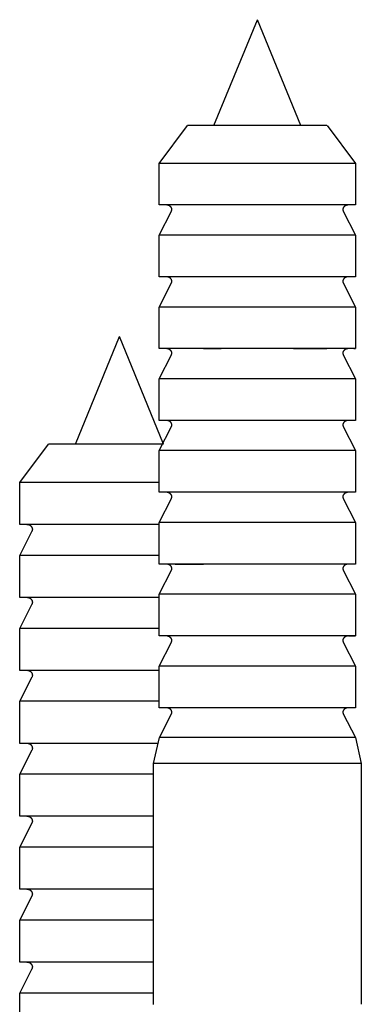
# Model space of a CAD drawing. Units: millimetres. Extents: x 1969 to 2613, y 348 to 620.
# Drawn here: x 1973 to 1990, y 504 to 554 of the extents above; entities that cross this region are included whole.
import ezdxf

# ---------------------------------------------------------------- set-up
doc = ezdxf.new("R2010")
doc.units = ezdxf.units.MM
doc.header["$LTSCALE"] = 100
doc.layers.add('GIP_Visible', color=7, linetype='Continuous')

# ---------------------------------------------------------------- blocks, each defined once
blk = doc.blocks.new('VECO-Isotherm-GP-D10-120-M8+ZB_1')
at = {"layer": 'GIP_Visible'}
for points in [[(13.718, 200.731), (15.921, 206.107)], [(18.125, 200.731), (15.921, 206.107)], [(10.929, 198.811), (12.37, 200.731)], [(19.457, 200.731), (12.37, 200.731), (12.37, 200.731)], [(19.472, 200.731), (20.913, 198.811)], [(10.929, 196.699), (10.929, 198.811)], [(20.913, 198.811), (20.913, 198.811), (10.929, 198.811), (10.929, 198.811)], [(20.913, 198.811), (20.913, 196.699)], [(20.913, 196.699), (20.913, 196.699), (10.929, 196.699), (10.929, 196.699)], [(11.558, 196.384), (11.56, 196.389), (11.563, 196.394), (11.565, 196.399), (11.567, 196.404), (11.569, 196.409), (11.57, 196.414), (11.572, 196.419), (11.573, 196.425), (11.575, 196.43), (11.576, 196.435), (11.577, 196.441), (11.577, 196.446), (11.578, 196.452), (11.578, 196.457), (11.579, 196.463), (11.579, 196.468), (11.579, 196.472), (11.579, 196.475), (11.579, 196.479), (11.578, 196.482), (11.578, 196.486), (11.578, 196.489), (11.577, 196.493), (11.577, 196.496), (11.576, 196.499), (11.576, 196.503), (11.575, 196.506), (11.574, 196.509), (11.574, 196.513), (11.573, 196.516), (11.572, 196.519), (11.571, 196.522), (11.57, 196.525), (11.569, 196.528), (11.568, 196.531), (11.567, 196.534), (11.566, 196.537), (11.565, 196.54), (11.562, 196.546), (11.559, 196.552), (11.557, 196.558), (11.553, 196.563), (11.55, 196.569), (11.547, 196.574), (11.543, 196.579), (11.539, 196.584), (11.535, 196.589), (11.531, 196.594), (11.527, 196.599), (11.523, 196.603), (11.518, 196.608), (11.514, 196.612), (11.509, 196.617), (11.504, 196.621), (11.499, 196.625), (11.494, 196.629), (11.489, 196.633), (11.484, 196.636), (11.478, 196.64), (11.473, 196.644), (11.467, 196.647), (11.461, 196.65), (11.456, 196.654), (11.45, 196.657), (11.444, 196.66), (11.438, 196.662), (11.432, 196.665), (11.426, 196.668), (11.42, 196.67), (11.408, 196.675), (11.396, 196.679), (11.383, 196.683), (11.371, 196.687), (11.358, 196.69), (11.346, 196.692), (11.334, 196.694), (11.322, 196.696), (11.31, 196.697), (11.298, 196.698), (11.292, 196.698), (11.286, 196.699)], [(20.556, 196.699), (20.543, 196.698), (20.53, 196.697), (20.523, 196.697), (20.516, 196.696), (20.509, 196.695), (20.502, 196.694), (20.495, 196.693), (20.489, 196.691), (20.482, 196.69), (20.475, 196.688), (20.468, 196.687), (20.461, 196.685), (20.454, 196.683), (20.448, 196.681), (20.441, 196.679), (20.434, 196.676), (20.427, 196.674), (20.421, 196.671), (20.414, 196.668), (20.408, 196.665), (20.401, 196.662), (20.395, 196.659), (20.389, 196.656), (20.383, 196.652), (20.377, 196.649), (20.371, 196.645), (20.365, 196.641), (20.359, 196.637), (20.354, 196.633), (20.349, 196.629), (20.343, 196.625), (20.338, 196.62), (20.333, 196.616), (20.328, 196.611), (20.324, 196.607), (20.319, 196.602), (20.315, 196.597), (20.311, 196.592), (20.307, 196.587), (20.303, 196.582), (20.299, 196.577), (20.296, 196.572), (20.293, 196.567), (20.29, 196.562), (20.287, 196.557), (20.284, 196.552), (20.281, 196.546), (20.279, 196.541), (20.277, 196.536), (20.275, 196.531), (20.273, 196.525), (20.271, 196.52), (20.27, 196.515), (20.269, 196.509), (20.267, 196.504), (20.266, 196.499), (20.266, 196.494), (20.265, 196.489), (20.264, 196.483), (20.264, 196.478), (20.264, 196.473), (20.264, 196.468), (20.264, 196.463), (20.264, 196.458), (20.264, 196.453), (20.265, 196.448), (20.266, 196.442), (20.266, 196.437), (20.267, 196.432), (20.269, 196.426), (20.27, 196.421), (20.272, 196.416), (20.273, 196.41), (20.275, 196.405), (20.277, 196.4), (20.28, 196.394), (20.282, 196.389), (20.285, 196.384), (20.913, 195.162)], [(10.929, 195.162), (11.558, 196.384)], [(20.913, 195.162), (20.913, 195.162), (10.929, 195.162), (10.929, 195.162)], [(10.929, 193.05), (10.929, 195.162)], [(20.913, 195.162), (20.913, 193.05)], [(20.913, 193.05), (20.913, 193.05), (10.929, 193.05), (10.929, 193.05)], [(11.558, 192.735), (11.56, 192.74), (11.563, 192.745), (11.565, 192.75), (11.567, 192.756), (11.569, 192.761), (11.57, 192.766), (11.572, 192.771), (11.573, 192.776), (11.575, 192.782), (11.576, 192.787), (11.577, 192.793), (11.577, 192.798), (11.578, 192.803), (11.578, 192.809), (11.579, 192.814), (11.579, 192.82), (11.579, 192.824), (11.579, 192.827), (11.579, 192.831), (11.578, 192.834), (11.578, 192.838), (11.578, 192.841), (11.577, 192.844), (11.577, 192.848), (11.576, 192.851), (11.576, 192.855), (11.575, 192.858), (11.574, 192.861), (11.574, 192.864), (11.573, 192.868), (11.572, 192.871), (11.571, 192.874), (11.57, 192.877), (11.569, 192.88), (11.568, 192.883), (11.567, 192.886), (11.566, 192.889), (11.565, 192.892), (11.562, 192.898), (11.559, 192.904), (11.557, 192.909), (11.553, 192.915), (11.55, 192.92), (11.547, 192.926), (11.543, 192.931), (11.539, 192.936), (11.535, 192.941), (11.531, 192.946), (11.527, 192.951), (11.523, 192.955), (11.518, 192.96), (11.514, 192.964), (11.509, 192.968), (11.504, 192.973), (11.499, 192.977), (11.494, 192.981), (11.489, 192.985), (11.484, 192.988), (11.478, 192.992), (11.473, 192.995), (11.467, 192.999), (11.461, 193.002), (11.456, 193.005), (11.45, 193.008), (11.444, 193.011), (11.438, 193.014), (11.432, 193.017), (11.426, 193.02), (11.42, 193.022), (11.408, 193.027), (11.396, 193.031), (11.383, 193.035), (11.371, 193.039), (11.358, 193.042), (11.346, 193.044), (11.334, 193.046), (11.322, 193.048), (11.31, 193.049), (11.298, 193.05), (11.292, 193.05), (11.286, 193.05)], [(20.556, 193.05), (20.543, 193.05), (20.53, 193.049), (20.523, 193.048), (20.516, 193.048), (20.509, 193.047), (20.502, 193.046), (20.496, 193.045), (20.489, 193.043), (20.482, 193.042), (20.475, 193.04), (20.468, 193.039), (20.461, 193.037), (20.454, 193.035), (20.448, 193.033), (20.441, 193.03), (20.434, 193.028), (20.427, 193.025), (20.421, 193.023), (20.414, 193.02), (20.408, 193.017), (20.401, 193.014), (20.395, 193.011), (20.389, 193.007), (20.383, 193.004), (20.377, 193), (20.371, 192.997), (20.365, 192.993), (20.36, 192.989), (20.354, 192.985), (20.349, 192.981), (20.343, 192.977), (20.338, 192.972), (20.333, 192.968), (20.328, 192.963), (20.324, 192.959), (20.319, 192.954), (20.315, 192.949), (20.311, 192.944), (20.307, 192.939), (20.303, 192.934), (20.299, 192.929), (20.296, 192.924), (20.293, 192.919), (20.29, 192.914), (20.287, 192.909), (20.284, 192.903), (20.281, 192.898), (20.279, 192.893), (20.277, 192.888), (20.275, 192.882), (20.273, 192.877), (20.271, 192.872), (20.27, 192.867), (20.269, 192.861), (20.267, 192.856), (20.266, 192.851), (20.266, 192.846), (20.265, 192.84), (20.264, 192.835), (20.264, 192.83), (20.264, 192.825), (20.264, 192.82), (20.264, 192.815), (20.264, 192.81), (20.264, 192.805), (20.265, 192.799), (20.266, 192.794), (20.266, 192.789), (20.267, 192.784), (20.269, 192.778), (20.27, 192.773), (20.272, 192.767), (20.273, 192.762), (20.275, 192.757), (20.277, 192.751), (20.28, 192.746), (20.282, 192.741), (20.285, 192.735), (20.913, 191.514)], [(10.929, 191.514), (11.558, 192.735)], [(20.913, 191.514), (20.913, 191.514), (10.929, 191.514), (10.929, 191.514)], [(10.929, 189.402), (10.929, 191.514)], [(20.913, 191.514), (20.913, 189.402)], [(6.683, 184.554), (8.921, 190.014)], [(11.159, 184.554), (8.921, 190.014)], [(20.83, 189.402), (20.913, 189.402), (20.913, 189.402), (10.929, 189.402), (10.929, 189.402)], [(10.929, 187.866), (11.558, 189.087)], [(11.558, 189.087), (11.56, 189.092), (11.563, 189.097), (11.565, 189.102), (11.567, 189.108), (11.569, 189.113), (11.57, 189.118), (11.572, 189.123), (11.573, 189.128), (11.575, 189.134), (11.576, 189.139), (11.577, 189.145), (11.577, 189.15), (11.578, 189.155), (11.578, 189.161), (11.579, 189.166), (11.579, 189.172), (11.579, 189.176), (11.579, 189.179), (11.579, 189.183), (11.578, 189.186), (11.578, 189.19), (11.578, 189.193), (11.577, 189.196), (11.577, 189.2), (11.576, 189.203), (11.576, 189.207), (11.575, 189.21), (11.574, 189.213), (11.574, 189.216), (11.573, 189.22), (11.572, 189.223), (11.571, 189.226), (11.57, 189.229), (11.569, 189.232), (11.568, 189.235), (11.567, 189.238), (11.566, 189.241), (11.565, 189.244), (11.562, 189.25), (11.559, 189.256), (11.557, 189.261), (11.553, 189.267), (11.55, 189.272), (11.547, 189.278), (11.543, 189.283), (11.539, 189.288), (11.535, 189.293), (11.531, 189.298), (11.527, 189.303), (11.523, 189.307), (11.518, 189.312), (11.514, 189.316), (11.509, 189.32), (11.504, 189.325), (11.499, 189.329), (11.494, 189.333), (11.489, 189.337), (11.484, 189.34), (11.478, 189.344), (11.473, 189.347), (11.467, 189.351), (11.461, 189.354), (11.456, 189.357), (11.45, 189.36), (11.444, 189.363), (11.438, 189.366), (11.432, 189.369), (11.426, 189.372), (11.42, 189.374), (11.408, 189.379), (11.396, 189.383), (11.383, 189.387), (11.371, 189.391), (11.358, 189.394), (11.346, 189.396), (11.334, 189.398), (11.321, 189.4), (11.309, 189.401), (11.298, 189.402), (11.292, 189.402), (11.286, 189.402)], [(13.19, 189.402), (14.092, 189.402)], [(17.759, 189.402), (19.451, 189.402)], [(20.556, 189.402), (20.543, 189.402), (20.53, 189.401), (20.523, 189.4), (20.516, 189.4), (20.509, 189.399), (20.502, 189.398), (20.496, 189.397), (20.489, 189.395), (20.482, 189.394), (20.475, 189.392), (20.468, 189.391), (20.461, 189.389), (20.454, 189.387), (20.448, 189.385), (20.441, 189.382), (20.434, 189.38), (20.428, 189.377), (20.421, 189.375), (20.414, 189.372), (20.408, 189.369), (20.402, 189.366), (20.395, 189.363), (20.389, 189.359), (20.383, 189.356), (20.377, 189.352), (20.371, 189.349), (20.365, 189.345), (20.36, 189.341), (20.354, 189.337), (20.349, 189.333), (20.343, 189.329), (20.338, 189.324), (20.333, 189.32), (20.329, 189.315), (20.324, 189.311), (20.319, 189.306), (20.315, 189.301), (20.311, 189.296), (20.307, 189.291), (20.303, 189.286), (20.299, 189.281), (20.296, 189.276), (20.293, 189.271), (20.29, 189.266), (20.287, 189.261), (20.284, 189.255), (20.281, 189.25), (20.279, 189.245), (20.277, 189.24), (20.275, 189.234), (20.273, 189.229), (20.271, 189.224), (20.27, 189.219), (20.269, 189.213), (20.267, 189.208), (20.266, 189.203), (20.266, 189.198), (20.265, 189.192), (20.264, 189.187), (20.264, 189.182), (20.264, 189.177), (20.264, 189.172), (20.264, 189.167), (20.264, 189.162), (20.264, 189.157), (20.265, 189.151), (20.266, 189.146), (20.266, 189.141), (20.267, 189.136), (20.269, 189.13), (20.27, 189.125), (20.272, 189.119), (20.273, 189.114), (20.275, 189.109), (20.277, 189.103), (20.28, 189.098), (20.282, 189.093), (20.285, 189.087), (20.913, 187.866)], [(10.929, 185.754), (10.929, 187.866)], [(20.913, 187.866), (20.913, 187.866), (10.929, 187.866), (10.929, 187.866)], [(20.913, 187.866), (20.913, 185.754)], [(20.913, 185.754), (20.913, 185.754), (10.929, 185.754), (10.929, 185.754)], [(11.558, 185.439), (11.56, 185.444), (11.563, 185.449), (11.565, 185.454), (11.567, 185.46), (11.569, 185.465), (11.57, 185.47), (11.572, 185.475), (11.573, 185.48), (11.575, 185.486), (11.576, 185.491), (11.577, 185.497), (11.577, 185.502), (11.578, 185.507), (11.578, 185.513), (11.579, 185.518), (11.579, 185.524), (11.579, 185.528), (11.579, 185.531), (11.579, 185.535), (11.578, 185.538), (11.578, 185.542), (11.578, 185.545), (11.577, 185.549), (11.577, 185.552), (11.576, 185.555), (11.576, 185.559), (11.575, 185.562), (11.574, 185.565), (11.574, 185.568), (11.573, 185.572), (11.572, 185.575), (11.571, 185.578), (11.57, 185.581), (11.569, 185.584), (11.568, 185.587), (11.567, 185.59), (11.566, 185.593), (11.565, 185.596), (11.562, 185.602), (11.559, 185.608), (11.557, 185.613), (11.553, 185.619), (11.55, 185.624), (11.547, 185.63), (11.543, 185.635), (11.539, 185.64), (11.535, 185.645), (11.531, 185.65), (11.527, 185.655), (11.523, 185.659), (11.518, 185.664), (11.514, 185.668), (11.509, 185.672), (11.504, 185.677), (11.499, 185.681), (11.494, 185.685), (11.489, 185.689), (11.483, 185.692), (11.478, 185.696), (11.473, 185.699), (11.467, 185.703), (11.461, 185.706), (11.456, 185.709), (11.45, 185.712), (11.444, 185.715), (11.438, 185.718), (11.432, 185.721), (11.426, 185.724), (11.42, 185.726), (11.408, 185.731), (11.396, 185.735), (11.383, 185.739), (11.371, 185.743), (11.358, 185.746), (11.346, 185.748), (11.334, 185.75), (11.321, 185.752), (11.309, 185.753), (11.298, 185.754), (11.292, 185.754), (11.286, 185.754)], [(20.556, 185.754), (20.543, 185.754), (20.53, 185.753), (20.523, 185.752), (20.516, 185.752), (20.509, 185.751), (20.502, 185.75), (20.496, 185.749), (20.489, 185.747), (20.482, 185.746), (20.475, 185.744), (20.468, 185.743), (20.461, 185.741), (20.454, 185.739), (20.448, 185.737), (20.441, 185.734), (20.434, 185.732), (20.428, 185.729), (20.421, 185.727), (20.414, 185.724), (20.408, 185.721), (20.402, 185.718), (20.395, 185.715), (20.389, 185.711), (20.383, 185.708), (20.377, 185.704), (20.371, 185.701), (20.365, 185.697), (20.36, 185.693), (20.354, 185.689), (20.349, 185.685), (20.343, 185.681), (20.338, 185.676), (20.333, 185.672), (20.329, 185.667), (20.324, 185.663), (20.319, 185.658), (20.315, 185.653), (20.311, 185.648), (20.307, 185.643), (20.303, 185.638), (20.299, 185.633), (20.296, 185.628), (20.293, 185.623), (20.29, 185.618), (20.287, 185.613), (20.284, 185.607), (20.281, 185.602), (20.279, 185.597), (20.277, 185.592), (20.275, 185.586), (20.273, 185.581), (20.271, 185.576), (20.27, 185.571), (20.269, 185.565), (20.267, 185.56), (20.266, 185.555), (20.266, 185.55), (20.265, 185.544), (20.264, 185.539), (20.264, 185.534), (20.264, 185.529), (20.264, 185.524), (20.264, 185.519), (20.264, 185.514), (20.264, 185.509), (20.265, 185.503), (20.266, 185.498), (20.266, 185.493), (20.267, 185.488), (20.269, 185.482), (20.27, 185.477), (20.272, 185.471), (20.273, 185.466), (20.275, 185.461), (20.277, 185.455), (20.28, 185.45), (20.282, 185.445), (20.285, 185.439), (20.913, 184.218)], [(10.929, 184.218), (11.558, 185.439)], [(3.851, 182.604), (5.315, 184.554)], [(8.921, 184.554), (6.371, 184.554), (5.568, 184.554), (5.375, 184.554), (5.33, 184.554), (5.319, 184.554), (5.316, 184.554), (5.315, 184.554), (5.315, 184.554), (5.315, 184.554)], [(11.159, 184.554), (8.921, 184.554)], [(20.913, 184.218), (20.913, 184.218), (10.929, 184.218), (10.929, 184.218)], [(10.929, 182.106), (10.929, 184.218)], [(20.913, 184.218), (20.913, 182.106)], [(8.921, 182.604), (5.336, 182.604), (4.207, 182.604), (3.936, 182.604), (3.872, 182.604), (3.856, 182.604), (3.852, 182.604), (3.852, 182.604), (3.851, 182.604), (3.851, 182.604)], [(3.851, 180.466), (3.851, 182.604)], [(10.937, 182.604), (8.921, 182.604)], [(20.913, 182.106), (20.913, 182.106), (10.929, 182.106), (10.929, 182.106)], [(11.558, 181.791), (11.56, 181.796), (11.563, 181.801), (11.565, 181.806), (11.567, 181.812), (11.569, 181.817), (11.57, 181.822), (11.572, 181.827), (11.573, 181.832), (11.575, 181.838), (11.576, 181.843), (11.577, 181.849), (11.577, 181.854), (11.578, 181.859), (11.578, 181.865), (11.579, 181.87), (11.579, 181.876), (11.579, 181.88), (11.579, 181.883), (11.579, 181.887), (11.578, 181.89), (11.578, 181.894), (11.578, 181.897), (11.577, 181.9), (11.577, 181.904), (11.576, 181.907), (11.576, 181.911), (11.575, 181.914), (11.574, 181.917), (11.574, 181.92), (11.573, 181.924), (11.572, 181.927), (11.571, 181.93), (11.57, 181.933), (11.569, 181.936), (11.568, 181.939), (11.567, 181.942), (11.566, 181.945), (11.565, 181.948), (11.562, 181.954), (11.559, 181.96), (11.557, 181.965), (11.553, 181.971), (11.55, 181.976), (11.547, 181.982), (11.543, 181.987), (11.539, 181.992), (11.535, 181.997), (11.531, 182.002), (11.527, 182.007), (11.523, 182.011), (11.518, 182.016), (11.514, 182.02), (11.509, 182.024), (11.504, 182.029), (11.499, 182.033), (11.494, 182.037), (11.489, 182.041), (11.484, 182.044), (11.478, 182.048), (11.473, 182.051), (11.467, 182.055), (11.462, 182.058), (11.456, 182.061), (11.45, 182.064), (11.444, 182.067), (11.438, 182.07), (11.432, 182.073), (11.426, 182.076), (11.42, 182.078), (11.408, 182.083), (11.396, 182.087), (11.383, 182.091), (11.371, 182.094), (11.359, 182.097), (11.346, 182.1), (11.334, 182.102), (11.322, 182.104), (11.31, 182.105), (11.298, 182.106), (11.292, 182.106), (11.286, 182.106)], [(20.556, 182.106), (20.543, 182.106), (20.53, 182.105), (20.523, 182.104), (20.516, 182.104), (20.509, 182.103), (20.502, 182.102), (20.495, 182.101), (20.489, 182.099), (20.482, 182.098), (20.475, 182.096), (20.468, 182.095), (20.461, 182.093), (20.454, 182.091), (20.447, 182.089), (20.441, 182.086), (20.434, 182.084), (20.427, 182.081), (20.421, 182.079), (20.414, 182.076), (20.408, 182.073), (20.401, 182.07), (20.395, 182.067), (20.389, 182.063), (20.383, 182.06), (20.377, 182.056), (20.371, 182.053), (20.365, 182.049), (20.359, 182.045), (20.354, 182.041), (20.349, 182.037), (20.343, 182.032), (20.338, 182.028), (20.333, 182.024), (20.328, 182.019), (20.324, 182.015), (20.319, 182.01), (20.315, 182.005), (20.311, 182), (20.307, 181.995), (20.303, 181.99), (20.299, 181.985), (20.296, 181.98), (20.293, 181.975), (20.29, 181.97), (20.287, 181.965), (20.284, 181.959), (20.281, 181.954), (20.279, 181.949), (20.277, 181.944), (20.275, 181.938), (20.273, 181.933), (20.271, 181.928), (20.27, 181.923), (20.269, 181.917), (20.267, 181.912), (20.266, 181.907), (20.266, 181.902), (20.265, 181.896), (20.264, 181.891), (20.264, 181.886), (20.264, 181.881), (20.264, 181.876), (20.264, 181.871), (20.264, 181.866), (20.264, 181.861), (20.265, 181.855), (20.266, 181.85), (20.266, 181.845), (20.267, 181.84), (20.269, 181.834), (20.27, 181.829), (20.272, 181.823), (20.273, 181.818), (20.275, 181.813), (20.277, 181.807), (20.28, 181.802), (20.282, 181.797), (20.285, 181.791), (20.913, 180.57)], [(10.929, 180.57), (11.558, 181.791)], [(20.913, 180.57), (20.913, 180.57), (10.929, 180.57)], [(10.929, 178.458), (10.929, 180.57)], [(20.913, 180.57), (20.913, 178.458)], [(8.921, 180.466), (5.336, 180.466), (4.207, 180.466), (3.936, 180.466), (3.872, 180.466), (3.856, 180.466), (3.852, 180.466), (3.852, 180.466), (3.851, 180.466), (3.851, 180.466)], [(3.851, 178.899), (4.49, 180.139), (4.492, 180.145), (4.495, 180.15), (4.497, 180.156), (4.499, 180.161), (4.501, 180.167), (4.503, 180.172), (4.504, 180.178), (4.506, 180.183), (4.507, 180.188), (4.508, 180.194), (4.509, 180.199), (4.51, 180.204), (4.51, 180.21), (4.511, 180.215), (4.511, 180.22), (4.511, 180.225), (4.511, 180.231), (4.511, 180.236), (4.51, 180.241), (4.51, 180.246), (4.509, 180.251), (4.508, 180.257), (4.507, 180.262), (4.506, 180.267), (4.505, 180.273), (4.503, 180.278), (4.501, 180.283), (4.5, 180.289), (4.498, 180.294), (4.495, 180.299), (4.493, 180.305), (4.49, 180.31), (4.488, 180.315), (4.485, 180.321), (4.482, 180.326), (4.478, 180.331), (4.475, 180.336), (4.471, 180.341), (4.467, 180.346), (4.463, 180.351), (4.459, 180.356), (4.455, 180.361), (4.45, 180.366), (4.445, 180.371), (4.44, 180.375), (4.435, 180.38), (4.43, 180.384), (4.425, 180.389), (4.419, 180.393), (4.414, 180.397), (4.408, 180.401), (4.402, 180.405), (4.396, 180.409), (4.39, 180.412), (4.384, 180.416), (4.378, 180.419), (4.371, 180.422), (4.365, 180.425), (4.358, 180.428), (4.352, 180.431), (4.345, 180.434), (4.338, 180.437), (4.331, 180.439), (4.324, 180.441), (4.317, 180.443), (4.311, 180.445), (4.304, 180.447), (4.297, 180.449), (4.29, 180.451), (4.283, 180.452), (4.276, 180.453), (4.269, 180.455), (4.262, 180.456), (4.255, 180.457), (4.248, 180.457), (4.241, 180.458), (4.227, 180.459), (4.214, 180.459), (3.851, 180.466)], [(10.933, 180.466), (8.921, 180.466)], [(8.921, 178.899), (5.336, 178.899), (4.207, 178.899), (3.936, 178.899), (3.872, 178.899), (3.856, 178.899), (3.852, 178.899), (3.852, 178.899), (3.851, 178.899), (3.851, 178.899)], [(3.851, 176.761), (3.851, 178.899)], [(10.931, 178.899), (8.921, 178.899)], [(20.911, 178.458), (20.913, 178.458), (20.913, 178.458), (10.929, 178.458)], [(10.929, 176.922), (11.558, 178.143)], [(11.558, 178.143), (11.56, 178.148), (11.563, 178.153), (11.565, 178.158), (11.567, 178.164), (11.569, 178.169), (11.57, 178.174), (11.572, 178.179), (11.573, 178.184), (11.575, 178.19), (11.576, 178.195), (11.577, 178.201), (11.577, 178.206), (11.578, 178.211), (11.578, 178.217), (11.579, 178.222), (11.579, 178.228), (11.579, 178.232), (11.579, 178.235), (11.579, 178.239), (11.578, 178.242), (11.578, 178.246), (11.578, 178.249), (11.577, 178.252), (11.577, 178.256), (11.576, 178.259), (11.576, 178.263), (11.575, 178.266), (11.574, 178.269), (11.574, 178.272), (11.573, 178.276), (11.572, 178.279), (11.571, 178.282), (11.57, 178.285), (11.569, 178.288), (11.568, 178.291), (11.567, 178.294), (11.566, 178.297), (11.565, 178.3), (11.562, 178.306), (11.559, 178.312), (11.557, 178.317), (11.553, 178.323), (11.55, 178.328), (11.547, 178.334), (11.543, 178.339), (11.539, 178.344), (11.535, 178.349), (11.531, 178.354), (11.527, 178.359), (11.523, 178.363), (11.518, 178.368), (11.514, 178.372), (11.509, 178.376), (11.504, 178.381), (11.499, 178.385), (11.494, 178.389), (11.489, 178.393), (11.484, 178.396), (11.478, 178.4), (11.473, 178.403), (11.467, 178.407), (11.462, 178.41), (11.456, 178.413), (11.45, 178.416), (11.444, 178.419), (11.438, 178.422), (11.432, 178.425), (11.426, 178.428), (11.42, 178.43), (11.408, 178.435), (11.396, 178.439), (11.383, 178.443), (11.371, 178.446), (11.358, 178.449), (11.346, 178.452), (11.334, 178.454), (11.322, 178.456), (11.31, 178.457), (11.298, 178.458), (11.292, 178.458), (11.286, 178.458)], [(11.743, 178.458), (13.192, 178.458)], [(20.556, 178.458), (20.543, 178.458), (20.53, 178.457), (20.523, 178.456), (20.516, 178.456), (20.509, 178.455), (20.502, 178.454), (20.495, 178.453), (20.489, 178.451), (20.482, 178.45), (20.475, 178.448), (20.468, 178.447), (20.461, 178.445), (20.454, 178.443), (20.448, 178.441), (20.441, 178.438), (20.434, 178.436), (20.427, 178.433), (20.421, 178.431), (20.414, 178.428), (20.408, 178.425), (20.401, 178.422), (20.395, 178.419), (20.389, 178.415), (20.383, 178.412), (20.377, 178.408), (20.371, 178.405), (20.365, 178.401), (20.359, 178.397), (20.354, 178.393), (20.349, 178.389), (20.343, 178.384), (20.338, 178.38), (20.333, 178.376), (20.328, 178.371), (20.324, 178.367), (20.319, 178.362), (20.315, 178.357), (20.311, 178.352), (20.307, 178.347), (20.303, 178.342), (20.299, 178.337), (20.296, 178.332), (20.293, 178.327), (20.29, 178.322), (20.287, 178.317), (20.284, 178.311), (20.281, 178.306), (20.279, 178.301), (20.277, 178.296), (20.275, 178.29), (20.273, 178.285), (20.271, 178.28), (20.27, 178.275), (20.269, 178.269), (20.267, 178.264), (20.266, 178.259), (20.266, 178.254), (20.265, 178.248), (20.264, 178.243), (20.264, 178.238), (20.264, 178.233), (20.264, 178.228), (20.264, 178.223), (20.264, 178.218), (20.264, 178.213), (20.265, 178.207), (20.266, 178.202), (20.266, 178.197), (20.267, 178.192), (20.269, 178.186), (20.27, 178.181), (20.272, 178.175), (20.273, 178.17), (20.275, 178.165), (20.277, 178.159), (20.28, 178.154), (20.282, 178.149), (20.285, 178.143), (20.913, 176.922)], [(8.921, 176.761), (5.336, 176.761), (4.207, 176.761), (3.936, 176.761), (3.872, 176.761), (3.856, 176.761), (3.852, 176.761), (3.852, 176.761), (3.851, 176.761), (3.851, 176.761)], [(3.851, 175.194), (4.49, 176.434), (4.492, 176.44), (4.495, 176.445), (4.497, 176.451), (4.499, 176.456), (4.501, 176.461), (4.503, 176.467), (4.504, 176.472), (4.506, 176.478), (4.507, 176.483), (4.508, 176.489), (4.509, 176.494), (4.51, 176.499), (4.51, 176.505), (4.511, 176.51), (4.511, 176.515), (4.511, 176.52), (4.511, 176.525), (4.511, 176.531), (4.51, 176.536), (4.51, 176.541), (4.509, 176.546), (4.508, 176.551), (4.507, 176.557), (4.506, 176.562), (4.505, 176.567), (4.503, 176.573), (4.501, 176.578), (4.5, 176.583), (4.498, 176.589), (4.495, 176.594), (4.493, 176.6), (4.49, 176.605), (4.488, 176.61), (4.485, 176.615), (4.482, 176.621), (4.478, 176.626), (4.475, 176.631), (4.471, 176.636), (4.467, 176.641), (4.463, 176.646), (4.459, 176.651), (4.455, 176.656), (4.45, 176.661), (4.445, 176.665), (4.44, 176.67), (4.435, 176.675), (4.43, 176.679), (4.425, 176.683), (4.419, 176.688), (4.414, 176.692), (4.408, 176.696), (4.402, 176.7), (4.396, 176.703), (4.39, 176.707), (4.384, 176.71), (4.378, 176.714), (4.371, 176.717), (4.365, 176.72), (4.358, 176.723), (4.352, 176.726), (4.345, 176.729), (4.338, 176.731), (4.331, 176.734), (4.324, 176.736), (4.318, 176.738), (4.311, 176.74), (4.304, 176.742), (4.297, 176.744), (4.29, 176.745), (4.283, 176.747), (4.276, 176.748), (4.269, 176.749), (4.262, 176.75), (4.255, 176.751), (4.248, 176.752), (4.241, 176.753), (4.227, 176.754), (4.214, 176.754), (3.851, 176.761)], [(10.929, 176.761), (8.921, 176.761)], [(20.913, 176.922), (20.913, 176.922), (10.929, 176.922)], [(10.929, 174.81), (10.929, 176.922)], [(20.913, 176.922), (20.913, 174.81)], [(8.921, 175.194), (5.336, 175.194), (4.207, 175.194), (3.936, 175.194), (3.872, 175.194), (3.856, 175.194), (3.852, 175.194), (3.852, 175.194), (3.851, 175.194), (3.851, 175.194)], [(3.851, 173.056), (3.851, 175.194)], [(10.934, 175.194), (8.921, 175.194)], [(20.913, 174.81), (20.913, 174.81), (10.929, 174.81), (10.929, 174.81)], [(11.558, 174.495), (11.56, 174.5), (11.563, 174.505), (11.565, 174.51), (11.567, 174.516), (11.569, 174.521), (11.57, 174.526), (11.572, 174.531), (11.573, 174.536), (11.575, 174.542), (11.576, 174.547), (11.577, 174.553), (11.577, 174.558), (11.578, 174.563), (11.578, 174.569), (11.579, 174.574), (11.579, 174.58), (11.579, 174.584), (11.579, 174.587), (11.579, 174.591), (11.578, 174.594), (11.578, 174.598), (11.578, 174.601), (11.577, 174.604), (11.577, 174.608), (11.576, 174.611), (11.576, 174.615), (11.575, 174.618), (11.574, 174.621), (11.574, 174.624), (11.573, 174.628), (11.572, 174.631), (11.571, 174.634), (11.57, 174.637), (11.569, 174.64), (11.568, 174.643), (11.567, 174.646), (11.566, 174.649), (11.565, 174.652), (11.562, 174.658), (11.559, 174.664), (11.557, 174.669), (11.553, 174.675), (11.55, 174.68), (11.547, 174.686), (11.543, 174.691), (11.539, 174.696), (11.535, 174.701), (11.531, 174.706), (11.527, 174.711), (11.523, 174.715), (11.518, 174.72), (11.514, 174.724), (11.509, 174.728), (11.504, 174.733), (11.499, 174.737), (11.494, 174.741), (11.489, 174.745), (11.484, 174.748), (11.478, 174.752), (11.473, 174.755), (11.467, 174.759), (11.461, 174.762), (11.456, 174.765), (11.45, 174.768), (11.444, 174.771), (11.438, 174.774), (11.432, 174.777), (11.426, 174.78), (11.42, 174.782), (11.408, 174.787), (11.396, 174.791), (11.383, 174.795), (11.371, 174.799), (11.358, 174.802), (11.346, 174.804), (11.334, 174.806), (11.322, 174.808), (11.31, 174.809), (11.298, 174.81), (11.292, 174.81), (11.286, 174.81)], [(20.556, 174.81), (20.543, 174.81), (20.53, 174.809), (20.523, 174.808), (20.516, 174.808), (20.509, 174.807), (20.502, 174.806), (20.495, 174.805), (20.489, 174.803), (20.482, 174.802), (20.475, 174.8), (20.468, 174.799), (20.461, 174.797), (20.454, 174.795), (20.448, 174.793), (20.441, 174.79), (20.434, 174.788), (20.427, 174.785), (20.421, 174.783), (20.414, 174.78), (20.408, 174.777), (20.401, 174.774), (20.395, 174.771), (20.389, 174.767), (20.383, 174.764), (20.377, 174.76), (20.371, 174.757), (20.365, 174.753), (20.359, 174.749), (20.354, 174.745), (20.349, 174.741), (20.343, 174.737), (20.338, 174.732), (20.333, 174.728), (20.328, 174.723), (20.324, 174.719), (20.319, 174.714), (20.315, 174.709), (20.311, 174.704), (20.307, 174.699), (20.303, 174.694), (20.299, 174.689), (20.296, 174.684), (20.293, 174.679), (20.29, 174.674), (20.287, 174.669), (20.284, 174.663), (20.281, 174.658), (20.279, 174.653), (20.277, 174.648), (20.275, 174.642), (20.273, 174.637), (20.271, 174.632), (20.27, 174.627), (20.269, 174.621), (20.267, 174.616), (20.266, 174.611), (20.266, 174.606), (20.265, 174.6), (20.264, 174.595), (20.264, 174.59), (20.264, 174.585), (20.264, 174.58), (20.264, 174.575), (20.264, 174.57), (20.264, 174.565), (20.265, 174.559), (20.266, 174.554), (20.266, 174.549), (20.267, 174.544), (20.269, 174.538), (20.27, 174.533), (20.272, 174.527), (20.273, 174.522), (20.275, 174.517), (20.277, 174.511), (20.28, 174.506), (20.282, 174.501), (20.285, 174.495), (20.913, 173.274)], [(20.556, 174.81), (20.913, 174.81)], [(10.929, 173.274), (11.558, 174.495)], [(8.921, 173.056), (5.336, 173.056), (4.207, 173.056), (3.936, 173.056), (3.872, 173.056), (3.856, 173.056), (3.852, 173.056), (3.852, 173.056), (3.851, 173.056), (3.851, 173.056)], [(3.851, 171.489), (4.49, 172.729), (4.492, 172.735), (4.495, 172.74), (4.497, 172.746), (4.499, 172.751), (4.501, 172.756), (4.503, 172.762), (4.504, 172.767), (4.506, 172.773), (4.507, 172.778), (4.508, 172.784), (4.509, 172.789), (4.51, 172.794), (4.51, 172.8), (4.511, 172.805), (4.511, 172.81), (4.511, 172.815), (4.511, 172.82), (4.511, 172.826), (4.51, 172.831), (4.51, 172.836), (4.509, 172.841), (4.508, 172.846), (4.507, 172.852), (4.506, 172.857), (4.505, 172.862), (4.503, 172.868), (4.501, 172.873), (4.5, 172.879), (4.498, 172.884), (4.495, 172.889), (4.493, 172.895), (4.49, 172.9), (4.488, 172.905), (4.485, 172.911), (4.481, 172.916), (4.478, 172.921), (4.475, 172.926), (4.471, 172.931), (4.467, 172.936), (4.463, 172.941), (4.459, 172.946), (4.455, 172.951), (4.45, 172.956), (4.445, 172.961), (4.44, 172.965), (4.435, 172.97), (4.43, 172.974), (4.425, 172.978), (4.419, 172.983), (4.414, 172.987), (4.408, 172.991), (4.402, 172.995), (4.396, 172.998), (4.39, 173.002), (4.384, 173.006), (4.378, 173.009), (4.371, 173.012), (4.365, 173.015), (4.358, 173.018), (4.351, 173.021), (4.345, 173.024), (4.338, 173.026), (4.331, 173.029), (4.324, 173.031), (4.317, 173.033), (4.31, 173.035), (4.303, 173.037), (4.296, 173.039), (4.289, 173.041), (4.282, 173.042), (4.275, 173.043), (4.268, 173.044), (4.261, 173.046), (4.255, 173.046), (4.248, 173.047), (4.241, 173.048), (4.227, 173.049), (4.214, 173.049), (3.851, 173.056)], [(10.931, 173.056), (8.921, 173.056)], [(20.913, 173.274), (20.913, 173.274), (10.929, 173.274), (10.929, 173.274), (10.932, 173.274)], [(10.929, 171.162), (10.929, 173.274)], [(20.913, 173.274), (20.913, 171.162)], [(8.921, 171.489), (5.336, 171.489), (4.207, 171.489), (3.936, 171.489), (3.872, 171.489), (3.856, 171.489), (3.852, 171.489), (3.852, 171.489), (3.851, 171.489), (3.851, 171.489)], [(3.851, 169.351), (3.851, 171.489)], [(10.929, 171.489), (8.921, 171.489)], [(20.913, 171.162), (20.913, 171.162), (10.929, 171.162), (10.929, 171.162)], [(11.558, 170.847), (11.56, 170.852), (11.563, 170.857), (11.565, 170.862), (11.567, 170.868), (11.569, 170.873), (11.57, 170.878), (11.572, 170.883), (11.573, 170.888), (11.575, 170.894), (11.576, 170.899), (11.577, 170.905), (11.577, 170.91), (11.578, 170.915), (11.578, 170.921), (11.579, 170.926), (11.579, 170.932), (11.579, 170.936), (11.579, 170.939), (11.579, 170.943), (11.578, 170.946), (11.578, 170.95), (11.578, 170.953), (11.577, 170.956), (11.577, 170.96), (11.576, 170.963), (11.576, 170.967), (11.575, 170.97), (11.574, 170.973), (11.574, 170.976), (11.573, 170.98), (11.572, 170.983), (11.571, 170.986), (11.57, 170.989), (11.569, 170.992), (11.568, 170.995), (11.567, 170.998), (11.566, 171.001), (11.565, 171.004), (11.562, 171.01), (11.559, 171.016), (11.557, 171.021), (11.553, 171.027), (11.55, 171.032), (11.547, 171.038), (11.543, 171.043), (11.539, 171.048), (11.535, 171.053), (11.531, 171.058), (11.527, 171.063), (11.523, 171.067), (11.518, 171.072), (11.514, 171.076), (11.509, 171.08), (11.504, 171.085), (11.499, 171.089), (11.494, 171.093), (11.489, 171.097), (11.484, 171.1), (11.478, 171.104), (11.473, 171.107), (11.467, 171.111), (11.461, 171.114), (11.456, 171.117), (11.45, 171.12), (11.444, 171.123), (11.438, 171.126), (11.432, 171.129), (11.426, 171.132), (11.42, 171.134), (11.408, 171.139), (11.396, 171.143), (11.383, 171.147), (11.371, 171.151), (11.358, 171.154), (11.346, 171.156), (11.334, 171.158), (11.322, 171.16), (11.31, 171.161), (11.298, 171.162), (11.292, 171.162), (11.286, 171.162)], [(20.556, 171.162), (20.543, 171.162), (20.53, 171.161), (20.523, 171.16), (20.516, 171.16), (20.509, 171.159), (20.502, 171.158), (20.496, 171.157), (20.489, 171.155), (20.482, 171.154), (20.475, 171.152), (20.468, 171.151), (20.461, 171.149), (20.454, 171.147), (20.448, 171.145), (20.441, 171.142), (20.434, 171.14), (20.427, 171.137), (20.421, 171.135), (20.414, 171.132), (20.408, 171.129), (20.401, 171.126), (20.395, 171.123), (20.389, 171.119), (20.383, 171.116), (20.377, 171.112), (20.371, 171.109), (20.365, 171.105), (20.36, 171.101), (20.354, 171.097), (20.349, 171.093), (20.343, 171.089), (20.338, 171.084), (20.333, 171.08), (20.328, 171.075), (20.324, 171.071), (20.319, 171.066), (20.315, 171.061), (20.311, 171.056), (20.307, 171.051), (20.303, 171.046), (20.299, 171.041), (20.296, 171.036), (20.293, 171.031), (20.29, 171.026), (20.287, 171.021), (20.284, 171.015), (20.281, 171.01), (20.279, 171.005), (20.277, 171), (20.275, 170.994), (20.273, 170.989), (20.271, 170.984), (20.27, 170.979), (20.269, 170.973), (20.267, 170.968), (20.266, 170.963), (20.266, 170.958), (20.265, 170.952), (20.264, 170.947), (20.264, 170.942), (20.264, 170.937), (20.264, 170.932), (20.264, 170.927), (20.264, 170.922), (20.264, 170.917), (20.265, 170.911), (20.266, 170.906), (20.266, 170.901), (20.267, 170.896), (20.269, 170.89), (20.27, 170.885), (20.272, 170.879), (20.273, 170.874), (20.275, 170.869), (20.277, 170.863), (20.28, 170.858), (20.282, 170.853), (20.285, 170.847), (20.899, 169.655)], [(10.944, 169.655), (11.558, 170.847)], [(10.641, 168.336), (10.944, 169.655)], [(20.899, 169.655), (20.899, 169.655), (10.944, 169.655), (10.944, 169.655)], [(20.899, 169.655), (21.201, 168.336)], [(8.921, 169.351), (5.336, 169.351), (4.207, 169.351), (3.936, 169.351), (3.872, 169.351), (3.856, 169.351), (3.852, 169.351), (3.852, 169.351), (3.851, 169.351), (3.851, 169.351)], [(3.851, 167.784), (4.49, 169.024), (4.492, 169.03), (4.495, 169.035), (4.497, 169.041), (4.499, 169.046), (4.501, 169.051), (4.503, 169.057), (4.504, 169.062), (4.506, 169.068), (4.507, 169.073), (4.508, 169.079), (4.509, 169.084), (4.51, 169.089), (4.51, 169.095), (4.511, 169.1), (4.511, 169.105), (4.511, 169.11), (4.511, 169.115), (4.511, 169.121), (4.51, 169.126), (4.51, 169.131), (4.509, 169.136), (4.508, 169.141), (4.507, 169.147), (4.506, 169.152), (4.505, 169.157), (4.503, 169.163), (4.501, 169.168), (4.5, 169.174), (4.498, 169.179), (4.495, 169.184), (4.493, 169.19), (4.49, 169.195), (4.488, 169.2), (4.485, 169.205), (4.481, 169.211), (4.478, 169.216), (4.475, 169.221), (4.471, 169.226), (4.467, 169.231), (4.463, 169.236), (4.459, 169.241), (4.455, 169.246), (4.45, 169.251), (4.445, 169.256), (4.44, 169.26), (4.435, 169.265), (4.43, 169.269), (4.425, 169.273), (4.419, 169.278), (4.414, 169.282), (4.408, 169.286), (4.402, 169.29), (4.396, 169.293), (4.39, 169.297), (4.384, 169.301), (4.378, 169.304), (4.371, 169.307), (4.365, 169.31), (4.358, 169.313), (4.351, 169.316), (4.345, 169.319), (4.338, 169.321), (4.331, 169.324), (4.324, 169.326), (4.317, 169.328), (4.31, 169.33), (4.303, 169.332), (4.297, 169.334), (4.29, 169.336), (4.283, 169.337), (4.276, 169.338), (4.269, 169.339), (4.262, 169.341), (4.255, 169.341), (4.248, 169.342), (4.241, 169.343), (4.227, 169.344), (4.214, 169.344), (3.851, 169.351)], [(10.877, 169.351), (8.921, 169.351)], [(21.201, 168.336), (21.201, 168.336), (10.641, 168.336), (10.641, 168.336)], [(10.641, 156.094), (10.641, 168.336)], [(21.201, 168.336), (21.201, 156.104)], [(8.921, 167.784), (5.336, 167.784), (4.207, 167.784), (3.936, 167.784), (3.872, 167.784), (3.856, 167.784), (3.852, 167.784), (3.852, 167.784), (3.851, 167.784), (3.851, 167.784)], [(3.851, 165.646), (3.851, 167.784)], [(10.641, 167.784), (8.921, 167.784)], [(8.921, 165.646), (5.336, 165.646), (4.207, 165.646), (3.936, 165.646), (3.872, 165.646), (3.856, 165.646), (3.852, 165.646), (3.852, 165.646), (3.851, 165.646), (3.851, 165.646)], [(3.851, 164.079), (4.49, 165.319), (4.492, 165.325), (4.495, 165.33), (4.497, 165.336), (4.499, 165.341), (4.501, 165.346), (4.503, 165.352), (4.504, 165.357), (4.506, 165.363), (4.507, 165.368), (4.508, 165.374), (4.509, 165.379), (4.51, 165.384), (4.51, 165.39), (4.511, 165.395), (4.511, 165.4), (4.511, 165.405), (4.511, 165.41), (4.511, 165.416), (4.51, 165.421), (4.51, 165.426), (4.509, 165.431), (4.508, 165.436), (4.507, 165.442), (4.506, 165.447), (4.505, 165.452), (4.503, 165.458), (4.501, 165.463), (4.5, 165.468), (4.498, 165.474), (4.495, 165.479), (4.493, 165.485), (4.49, 165.49), (4.488, 165.495), (4.485, 165.5), (4.482, 165.506), (4.478, 165.511), (4.475, 165.516), (4.471, 165.521), (4.467, 165.526), (4.463, 165.531), (4.459, 165.536), (4.455, 165.541), (4.45, 165.546), (4.445, 165.55), (4.44, 165.555), (4.435, 165.56), (4.43, 165.564), (4.425, 165.568), (4.419, 165.573), (4.414, 165.577), (4.408, 165.581), (4.402, 165.585), (4.396, 165.588), (4.39, 165.592), (4.384, 165.596), (4.378, 165.599), (4.371, 165.602), (4.365, 165.605), (4.358, 165.608), (4.352, 165.611), (4.345, 165.614), (4.338, 165.616), (4.331, 165.619), (4.324, 165.621), (4.317, 165.623), (4.311, 165.625), (4.304, 165.627), (4.297, 165.629), (4.29, 165.63), (4.283, 165.632), (4.276, 165.633), (4.269, 165.634), (4.262, 165.635), (4.255, 165.636), (4.248, 165.637), (4.241, 165.638), (4.227, 165.639), (4.214, 165.639), (3.851, 165.646)], [(10.647, 165.646), (8.921, 165.646)], [(8.921, 164.079), (5.336, 164.079), (4.207, 164.079), (3.936, 164.079), (3.872, 164.079), (3.856, 164.079), (3.852, 164.079), (3.852, 164.079), (3.851, 164.079), (3.851, 164.079)], [(3.851, 161.941), (3.851, 164.079)], [(10.645, 164.079), (8.921, 164.079)], [(8.921, 161.941), (5.336, 161.941), (4.207, 161.941), (3.936, 161.941), (3.872, 161.941), (3.856, 161.941), (3.852, 161.941), (3.852, 161.941), (3.851, 161.941), (3.851, 161.941)], [(3.851, 160.374), (4.49, 161.614), (4.492, 161.62), (4.495, 161.625), (4.497, 161.631), (4.499, 161.636), (4.501, 161.641), (4.503, 161.647), (4.504, 161.652), (4.506, 161.658), (4.507, 161.663), (4.508, 161.669), (4.509, 161.674), (4.51, 161.679), (4.51, 161.685), (4.511, 161.69), (4.511, 161.695), (4.511, 161.7), (4.511, 161.705), (4.511, 161.711), (4.51, 161.716), (4.51, 161.721), (4.509, 161.726), (4.508, 161.731), (4.507, 161.737), (4.506, 161.742), (4.505, 161.747), (4.503, 161.753), (4.501, 161.758), (4.5, 161.763), (4.498, 161.769), (4.495, 161.774), (4.493, 161.78), (4.49, 161.785), (4.488, 161.79), (4.485, 161.795), (4.482, 161.801), (4.478, 161.806), (4.475, 161.811), (4.471, 161.816), (4.467, 161.821), (4.463, 161.826), (4.459, 161.831), (4.455, 161.836), (4.45, 161.841), (4.445, 161.845), (4.44, 161.85), (4.435, 161.855), (4.43, 161.859), (4.425, 161.863), (4.419, 161.868), (4.414, 161.872), (4.408, 161.876), (4.402, 161.88), (4.396, 161.883), (4.39, 161.887), (4.384, 161.89), (4.378, 161.894), (4.371, 161.897), (4.365, 161.9), (4.358, 161.903), (4.352, 161.906), (4.345, 161.909), (4.338, 161.911), (4.331, 161.914), (4.324, 161.916), (4.318, 161.918), (4.311, 161.92), (4.304, 161.922), (4.297, 161.924), (4.29, 161.925), (4.283, 161.927), (4.276, 161.928), (4.269, 161.929), (4.262, 161.93), (4.255, 161.931), (4.248, 161.932), (4.241, 161.933), (4.227, 161.934), (4.214, 161.934), (3.851, 161.941)], [(10.641, 161.941), (8.921, 161.941)], [(8.921, 160.374), (5.336, 160.374), (4.207, 160.374), (3.936, 160.374), (3.872, 160.374), (3.856, 160.374), (3.852, 160.374), (3.852, 160.374), (3.851, 160.374), (3.851, 160.374)], [(3.851, 158.236), (3.851, 160.374)], [(10.641, 160.374), (8.921, 160.374)], [(8.921, 158.236), (5.336, 158.236), (4.207, 158.236), (3.936, 158.236), (3.872, 158.236), (3.856, 158.236), (3.852, 158.236), (3.852, 158.236), (3.851, 158.236), (3.851, 158.236)], [(3.851, 156.669), (4.49, 157.909), (4.492, 157.915), (4.495, 157.92), (4.497, 157.926), (4.499, 157.931), (4.501, 157.936), (4.503, 157.942), (4.504, 157.947), (4.506, 157.953), (4.507, 157.958), (4.508, 157.964), (4.509, 157.969), (4.51, 157.974), (4.51, 157.98), (4.511, 157.985), (4.511, 157.99), (4.511, 157.995), (4.511, 158), (4.511, 158.006), (4.51, 158.011), (4.51, 158.016), (4.509, 158.021), (4.508, 158.026), (4.507, 158.032), (4.506, 158.037), (4.505, 158.042), (4.503, 158.048), (4.501, 158.053), (4.5, 158.059), (4.498, 158.064), (4.495, 158.069), (4.493, 158.075), (4.49, 158.08), (4.488, 158.085), (4.485, 158.09), (4.481, 158.096), (4.478, 158.101), (4.475, 158.106), (4.471, 158.111), (4.467, 158.116), (4.463, 158.121), (4.459, 158.126), (4.455, 158.131), (4.45, 158.136), (4.445, 158.141), (4.44, 158.145), (4.435, 158.15), (4.43, 158.154), (4.425, 158.158), (4.419, 158.163), (4.414, 158.167), (4.408, 158.171), (4.402, 158.175), (4.396, 158.178), (4.39, 158.182), (4.384, 158.186), (4.378, 158.189), (4.371, 158.192), (4.365, 158.195), (4.358, 158.198), (4.351, 158.201), (4.345, 158.204), (4.338, 158.206), (4.331, 158.209), (4.324, 158.211), (4.317, 158.213), (4.31, 158.215), (4.303, 158.217), (4.296, 158.219), (4.289, 158.221), (4.282, 158.222), (4.275, 158.223), (4.268, 158.224), (4.262, 158.226), (4.255, 158.226), (4.248, 158.227), (4.241, 158.228), (4.227, 158.229), (4.214, 158.229), (3.851, 158.236)], [(10.641, 158.236), (8.921, 158.236)], [(8.921, 156.669), (5.336, 156.669), (4.207, 156.669), (3.936, 156.669), (3.872, 156.669), (3.856, 156.669), (3.852, 156.669), (3.852, 156.669), (3.851, 156.669), (3.851, 156.669)], [(3.851, 154.531), (3.851, 156.669)], [(10.642, 156.669), (8.921, 156.669)]]:
    blk.add_lwpolyline(points, dxfattribs=at)

msp = doc.modelspace()

# ---------------------------------------------------------------- block references
at = {"layer": 'GIP_Visible'}
msp.add_blockref('VECO-Isotherm-GP-D10-120-M8+ZB_1', (1968.872, 347.964, 52.322), dxfattribs=at)

doc.saveas('drawing.dxf')
